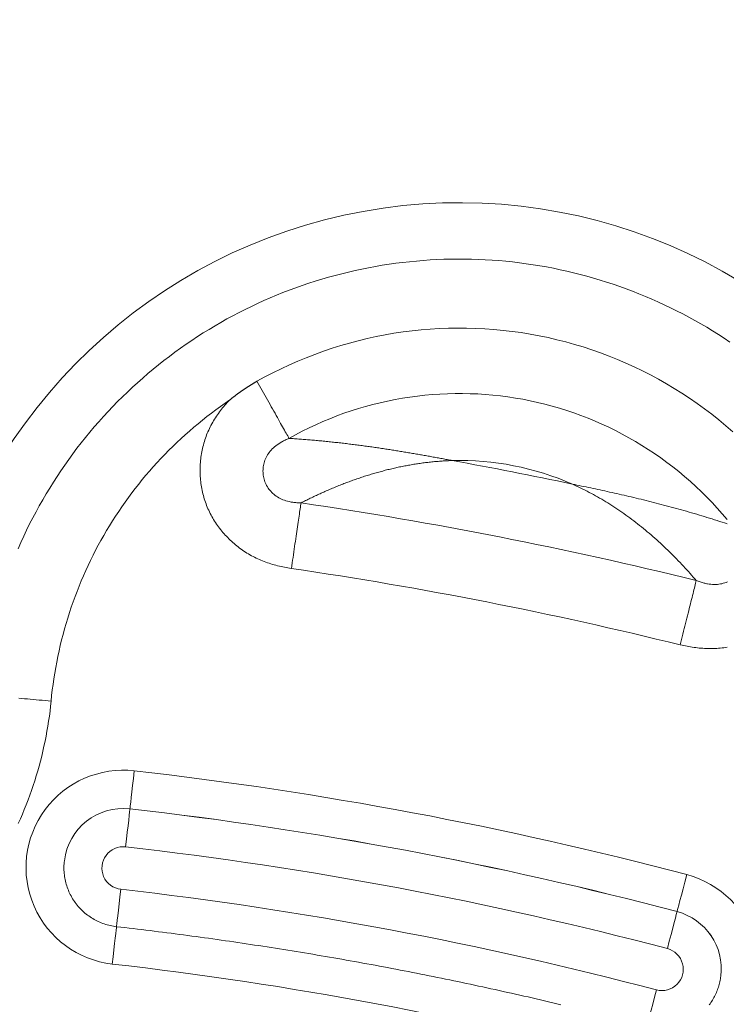
# Model space of a CAD drawing. Extents: x 0 to 21000, y 0 to 14850.
# Drawn here: x 8851 to 8880, y 1954 to 1993 of the extents above; entities that cross this region are included whole.
import ezdxf

# ---------------------------------------------------------------- set-up
doc = ezdxf.new("R2010")
doc.units = 0
doc.header["$LTSCALE"] = 10
doc.header["$MEASUREMENT"] = 0
doc.layers.get('0').update_dxf_attribs({"linetype": 'CONTINUOUS'})
doc.layers.get('DEFPOINTS').update_dxf_attribs({"color": 252, "linetype": 'CONTINUOUS'})
doc.layers.add('D-STR', color=1, linetype='CONTINUOUS', lineweight=15)
doc.layers.add('D-STR-DIM', color=7, linetype='CONTINUOUS')
doc.styles.add('STYLE_0', font='romans.shx', dxfattribs={"width": 0.6, "bigfont": 'bigfont.shx'})
doc.dimstyles.new('S-50-(xxx)', dxfattribs={"dimscale": 50, "dimtxt": 2.5, "dimasz": 0.5, "dimexe": 0, "dimexo": 1, "dimgap": 0, "dimtad": 1, "dimdec": 1, "dimrnd": 10, "dimdsep": 46, "dimtxsty": 'STYLE_0', "dimblk": 'DOT', "dimcen": 0, "dimclrd": 256, "dimclre": 256, "dimclrt": 256, "dimadec": 0, "dimazin": 0, "dimtfac": 0.05, "dimtdec": 1, "dimtix": 1, "dimtmove": 1, "dimatfit": 3, "dimldrblk": 'NONE', "dimfxl": 1, "dimtolj": 1, "dimlwd": -1, "dimlwe": -1, "dimarcsym": 0})

# ---------------------------------------------------------------- blocks, each defined once
blk = doc.blocks.new('_DOT')
at = {"color": 0, "linetype": 'ByBlock'}
blk.add_line((-0.5, 0), (-1, 0), dxfattribs=at)
at = {"color": 0, "linetype": 'ByBlock', "const_width": 0.5}
blk.add_lwpolyline([(-0.25, 0, 1), (0.25, 0, 1)], format="xyb", close=True, dxfattribs=at)
blk = doc.blocks.new('*D24')
at = {"layer": 'D-STR-DIM', "transparency": 16777216}
for p, q in [((9014.398, 2522.604), (6785.083, 2522.604)), ((6785.083, 1155.467), (6785.083, 2497.604))]:
    blk.add_line(p, q, dxfattribs=at)
at = {"layer": 'DEFPOINTS', "color": 0, "transparency": 16777216}
for p in [(6785.083, 2522.604), (9064.398, 2522.604), (7457.786, 1130.467)]:
    blk.add_point(p, dxfattribs=at)
at = {"layer": 'D-STR-DIM', "transparency": 16777216, "xscale": 25, "yscale": 25, "zscale": 25}
for p, rotation in [((6785.083, 2522.604), 90), ((6785.083, 1130.467), 270)]:
    blk.add_blockref('_DOT', p, dxfattribs=dict(at, rotation=rotation))
at = {"layer": 'D-STR-DIM', "transparency": 16777216, "insert": (6689.845, 1826.535), "char_height": 125, "attachment_point": 5, "rotation": 90, "style": 'STYLE_0'}
blk.add_mtext('\\A1;(1390)', dxfattribs=at)
blk = doc.blocks.new('_None')

msp = doc.modelspace()

# ---------------------------------------------------------------- linework, layer by layer
at = {"layer": 'D-STR', "lineweight": 0, "extrusion": (0, 1, -2.22045e-16)}
for p, q in [((8855.872, 1961.48), (8855.872, 1961.481)), ((8853.239, 1959.398), (8853.239, 1959.399)), ((8877.83, 1957.353), (8877.83, 1957.354)), ((8879.586, 1954.766), (8879.586, 1954.767))]:
    msp.add_line(p, q, dxfattribs=at)
at = {"layer": 'D-STR', "lineweight": 0}
for points in [[(8879.95, 1980.228), (8879.72, 1980.381), (8879.488, 1980.531), (8879.254, 1980.678), (8879.019, 1980.821), (8878.781, 1980.961), (8878.541, 1981.097), (8878.299, 1981.23), (8878.055, 1981.359), (8877.809, 1981.485), (8877.562, 1981.607), (8877.313, 1981.726), (8877.062, 1981.842), (8876.81, 1981.953), (8876.556, 1982.061), (8876.3, 1982.166), (8876.043, 1982.267), (8875.785, 1982.364), (8875.525, 1982.458), (8875.264, 1982.548), (8875.002, 1982.634), (8874.738, 1982.717), (8874.474, 1982.796), (8874.208, 1982.871), (8873.941, 1982.942), (8873.674, 1983.01), (8873.405, 1983.073), (8873.135, 1983.133), (8872.865, 1983.189), (8872.594, 1983.241), (8872.322, 1983.29), (8872.049, 1983.334), (8871.776, 1983.374), (8871.502, 1983.411), (8871.228, 1983.443), (8870.953, 1983.472), (8870.678, 1983.497), (8870.403, 1983.517), (8870.127, 1983.534), (8869.851, 1983.546), (8869.575, 1983.555), (8869.298, 1983.559), (8869.022, 1983.56), (8868.745, 1983.557), (8868.469, 1983.55), (8868.193, 1983.538), (8867.917, 1983.523), (8867.641, 1983.504), (8867.365, 1983.481), (8867.09, 1983.454), (8866.816, 1983.423), (8866.541, 1983.389), (8866.268, 1983.35), (8865.995, 1983.308), (8865.722, 1983.261), (8865.45, 1983.211), (8865.179, 1983.157), (8864.909, 1983.099), (8864.64, 1983.037), (8864.372, 1982.972), (8864.104, 1982.902), (8863.838, 1982.829), (8863.573, 1982.752), (8863.309, 1982.671), (8863.046, 1982.587), (8862.785, 1982.499), (8862.524, 1982.407), (8862.266, 1982.311), (8862.008, 1982.212), (8861.752, 1982.109), (8861.498, 1982.002), (8861.245, 1981.891), (8860.994, 1981.777), (8860.744, 1981.66), (8860.496, 1981.538), (8860.251, 1981.414), (8860.006, 1981.285), (8859.764, 1981.153), (8859.524, 1981.018), (8859.285, 1980.879), (8859.049, 1980.737), (8858.815, 1980.591), (8858.582, 1980.443), (8858.352, 1980.29), (8858.124, 1980.135), (8857.899, 1979.976), (8857.675, 1979.815), (8857.454, 1979.65), (8857.235, 1979.481), (8857.019, 1979.31), (8856.805, 1979.136), (8856.593, 1978.959), (8856.384, 1978.778), (8856.177, 1978.595), (8855.974, 1978.409), (8855.772, 1978.22), (8855.574, 1978.028), (8855.378, 1977.833), (8855.185, 1977.636), (8854.995, 1977.436), (8854.807, 1977.233), (8854.623, 1977.027), (8854.441, 1976.819), (8854.263, 1976.608), (8854.087, 1976.394), (8853.915, 1976.178), (8853.746, 1975.96), (8853.579, 1975.739), (8853.416, 1975.515), (8853.257, 1975.289), (8853.1, 1975.061), (8852.947, 1974.831), (8852.797, 1974.598), (8852.651, 1974.364), (8852.508, 1974.128), (8852.369, 1973.89), (8852.233, 1973.65), (8852.101, 1973.409), (8851.972, 1973.165), (8851.846, 1972.92), (8851.724, 1972.674), (8851.606, 1972.425), (8851.491, 1972.175), (8851.38, 1971.923)], [(8880.069, 1976.625), (8879.792, 1976.864), (8879.51, 1977.097), (8879.223, 1977.324), (8878.931, 1977.545), (8878.634, 1977.759), (8878.332, 1977.967), (8878.026, 1978.168), (8877.716, 1978.362), (8877.402, 1978.55), (8877.084, 1978.73), (8876.762, 1978.904), (8876.436, 1979.07), (8876.107, 1979.229), (8875.774, 1979.381), (8875.438, 1979.526), (8875.099, 1979.663), (8874.757, 1979.792), (8874.412, 1979.914), (8874.064, 1980.028), (8873.714, 1980.134), (8873.362, 1980.232), (8873.007, 1980.322), (8872.651, 1980.404), (8872.292, 1980.479), (8871.932, 1980.545), (8871.571, 1980.604), (8871.208, 1980.654), (8870.845, 1980.696), (8870.48, 1980.731), (8870.115, 1980.757), (8869.749, 1980.776), (8869.383, 1980.786), (8869.017, 1980.788), (8868.651, 1980.783), (8868.286, 1980.769), (8867.92, 1980.747), (8867.556, 1980.717), (8867.192, 1980.679), (8866.83, 1980.633), (8866.468, 1980.578), (8866.108, 1980.516), (8865.749, 1980.446), (8865.392, 1980.367), (8865.036, 1980.281), (8864.682, 1980.187), (8864.33, 1980.085), (8863.981, 1979.975), (8863.633, 1979.857), (8863.288, 1979.732), (8862.946, 1979.599), (8862.607, 1979.459), (8862.271, 1979.311), (8861.939, 1979.156), (8861.611, 1978.994), (8861.287, 1978.825), (8860.968, 1978.649), (8861.021, 1978.557), (8861.073, 1978.464), (8861.126, 1978.371), (8861.179, 1978.277), (8861.232, 1978.183), (8861.285, 1978.089), (8861.337, 1977.996), (8861.39, 1977.903), (8861.442, 1977.81), (8861.493, 1977.719), (8861.544, 1977.628), (8861.595, 1977.538), (8861.644, 1977.45), (8861.693, 1977.364), (8861.74, 1977.279), (8861.787, 1977.197), (8861.832, 1977.116), (8861.876, 1977.038), (8861.918, 1976.962), (8861.959, 1976.889), (8861.998, 1976.819), (8862.036, 1976.751), (8862.073, 1976.686), (8862.107, 1976.624), (8862.14, 1976.565), (8862.171, 1976.508), (8862.201, 1976.455), (8862.229, 1976.406), (8862.254, 1976.359)], [(8860.968, 1978.649), (8860.954, 1978.642), (8860.941, 1978.634), (8860.927, 1978.626), (8860.913, 1978.618), (8860.899, 1978.61), (8860.885, 1978.602), (8860.871, 1978.594), (8860.858, 1978.586), (8860.844, 1978.577), (8860.83, 1978.569), (8860.816, 1978.561), (8860.803, 1978.553), (8860.789, 1978.545), (8860.775, 1978.536), (8860.762, 1978.528), (8860.748, 1978.52), (8860.734, 1978.512), (8860.721, 1978.503), (8860.707, 1978.495), (8860.693, 1978.486), (8860.68, 1978.478), (8860.666, 1978.469), (8860.653, 1978.461), (8860.639, 1978.452), (8860.626, 1978.444), (8860.612, 1978.435), (8860.599, 1978.427), (8860.585, 1978.418), (8860.572, 1978.409), (8860.558, 1978.401), (8860.545, 1978.392), (8860.532, 1978.383), (8860.518, 1978.374), (8860.505, 1978.365), (8860.492, 1978.357), (8860.478, 1978.348), (8860.465, 1978.339), (8860.452, 1978.33), (8860.438, 1978.321), (8860.425, 1978.312), (8860.412, 1978.303), (8860.399, 1978.294), (8860.386, 1978.285), (8860.372, 1978.275), (8860.359, 1978.266), (8860.346, 1978.257), (8860.333, 1978.248), (8860.32, 1978.239), (8860.307, 1978.23), (8860.294, 1978.22), (8860.281, 1978.211), (8860.268, 1978.202), (8860.255, 1978.192), (8860.242, 1978.183), (8860.229, 1978.174), (8860.216, 1978.164), (8860.203, 1978.155), (8860.19, 1978.145), (8860.178, 1978.136), (8860.165, 1978.126), (8860.152, 1978.117), (8860.139, 1978.107), (8860.127, 1978.097), (8860.114, 1978.088), (8860.101, 1978.078), (8860.089, 1978.069), (8860.076, 1978.059), (8860.063, 1978.049), (8860.051, 1978.039), (8860.038, 1978.03), (8860.026, 1978.02), (8860.013, 1978.01), (8860.001, 1978), (8859.988, 1977.99), (8859.976, 1977.98), (8859.963, 1977.97), (8859.951, 1977.96), (8859.938, 1977.95), (8859.926, 1977.94), (8859.914, 1977.93), (8859.901, 1977.92), (8859.889, 1977.911), (8859.876, 1977.901)], [(8851.414, 1965.925), (8851.526, 1965.914), (8851.639, 1965.904), (8851.754, 1965.894), (8851.87, 1965.883), (8851.987, 1965.872), (8852.105, 1965.861), (8852.224, 1965.85), (8852.344, 1965.839), (8852.465, 1965.828), (8852.585, 1965.816), (8852.706, 1965.805), (8852.729, 1966.03), (8852.755, 1966.254), (8852.784, 1966.479), (8852.817, 1966.704), (8852.852, 1966.928), (8852.891, 1967.152), (8852.932, 1967.375), (8852.977, 1967.598), (8853.025, 1967.821), (8853.076, 1968.043), (8853.13, 1968.265), (8853.187, 1968.485), (8853.247, 1968.705), (8853.31, 1968.924), (8853.376, 1969.142), (8853.444, 1969.359), (8853.516, 1969.575), (8853.591, 1969.79), (8853.668, 1970.003), (8853.749, 1970.215), (8853.832, 1970.426), (8853.918, 1970.635), (8854.007, 1970.843), (8854.099, 1971.05), (8854.194, 1971.256), (8854.291, 1971.46), (8854.392, 1971.662), (8854.495, 1971.864), (8854.601, 1972.064), (8854.709, 1972.262), (8854.821, 1972.459), (8854.935, 1972.655), (8855.052, 1972.849), (8855.171, 1973.042), (8855.294, 1973.234), (8855.419, 1973.424), (8855.546, 1973.612), (8855.677, 1973.798), (8855.81, 1973.983), (8855.945, 1974.165), (8856.083, 1974.346), (8856.223, 1974.524), (8856.366, 1974.701), (8856.512, 1974.875), (8856.659, 1975.048), (8856.809, 1975.218), (8856.962, 1975.387), (8857.116, 1975.553), (8857.273, 1975.717), (8857.432, 1975.879), (8857.594, 1976.038), (8857.757, 1976.196), (8857.923, 1976.351), (8858.091, 1976.504), (8858.26, 1976.654), (8858.432, 1976.803), (8858.606, 1976.948), (8858.782, 1977.092), (8858.959, 1977.233), (8859.139, 1977.371), (8859.32, 1977.507), (8859.504, 1977.641), (8859.689, 1977.772), (8859.876, 1977.901)], [(8859.877, 1977.9), (8859.827, 1977.849), (8859.779, 1977.798), (8859.731, 1977.746), (8859.684, 1977.694), (8859.638, 1977.64), (8859.592, 1977.586), (8859.548, 1977.531), (8859.505, 1977.475), (8859.462, 1977.419), (8859.42, 1977.362), (8859.38, 1977.304), (8859.34, 1977.246), (8859.302, 1977.186), (8859.264, 1977.127), (8859.228, 1977.066), (8859.192, 1977.005), (8859.158, 1976.943), (8859.124, 1976.881), (8859.092, 1976.818), (8859.061, 1976.755), (8859.032, 1976.691), (8859.003, 1976.626), (8858.976, 1976.561), (8858.949, 1976.496), (8858.924, 1976.429), (8858.901, 1976.363), (8858.878, 1976.296), (8858.857, 1976.228), (8858.837, 1976.161), (8858.818, 1976.092), (8858.801, 1976.024), (8858.784, 1975.955), (8858.769, 1975.886), (8858.756, 1975.817), (8858.743, 1975.747), (8858.732, 1975.677), (8858.722, 1975.607), (8858.713, 1975.537), (8858.705, 1975.466), (8858.699, 1975.396), (8858.694, 1975.325), (8858.69, 1975.254), (8858.687, 1975.184), (8858.686, 1975.113), (8858.686, 1975.042), (8858.687, 1974.971), (8858.69, 1974.9), (8858.693, 1974.83), (8858.698, 1974.759), (8858.704, 1974.689), (8858.712, 1974.619), (8858.72, 1974.548), (8858.73, 1974.478), (8858.742, 1974.409), (8858.754, 1974.339), (8858.768, 1974.27), (8858.783, 1974.201), (8858.799, 1974.133), (8858.817, 1974.064), (8858.836, 1973.996), (8858.856, 1973.929), (8858.877, 1973.862), (8858.9, 1973.795), (8858.924, 1973.729), (8858.949, 1973.663), (8858.976, 1973.598), (8859.003, 1973.533), (8859.032, 1973.469), (8859.063, 1973.406), (8859.094, 1973.343), (8859.127, 1973.28), (8859.16, 1973.218), (8859.195, 1973.157), (8859.231, 1973.097), (8859.268, 1973.037), (8859.307, 1972.977), (8859.346, 1972.919), (8859.386, 1972.861), (8859.428, 1972.804), (8859.47, 1972.747), (8859.514, 1972.692), (8859.558, 1972.637), (8859.604, 1972.583), (8859.65, 1972.529), (8859.697, 1972.476), (8859.746, 1972.425), (8859.795, 1972.374), (8859.845, 1972.324), (8859.896, 1972.274), (8859.947, 1972.226), (8860, 1972.178), (8860.053, 1972.132), (8860.107, 1972.086), (8860.162, 1972.041), (8860.218, 1971.997), (8860.274, 1971.955), (8860.331, 1971.913), (8860.389, 1971.872), (8860.447, 1971.832), (8860.507, 1971.793), (8860.566, 1971.755), (8860.627, 1971.719), (8860.688, 1971.683), (8860.749, 1971.648), (8860.811, 1971.615), (8860.874, 1971.582), (8860.937, 1971.551), (8861.001, 1971.521), (8861.065, 1971.492), (8861.13, 1971.464), (8861.195, 1971.437), (8861.261, 1971.411), (8861.327, 1971.387), (8861.393, 1971.363), (8861.46, 1971.341), (8861.527, 1971.319), (8861.595, 1971.299), (8861.662, 1971.279), (8861.73, 1971.26), (8861.798, 1971.243), (8861.867, 1971.226), (8861.936, 1971.21), (8862.004, 1971.195), (8862.073, 1971.181), (8862.143, 1971.168), (8862.212, 1971.156), (8862.281, 1971.144), (8862.351, 1971.134), (8862.367, 1971.245), (8862.383, 1971.356), (8862.4, 1971.467), (8862.416, 1971.578), (8862.432, 1971.687), (8862.448, 1971.796), (8862.464, 1971.904), (8862.48, 1972.011), (8862.495, 1972.117), (8862.51, 1972.221), (8862.526, 1972.324), (8862.54, 1972.425), (8862.555, 1972.524), (8862.569, 1972.621), (8862.583, 1972.716), (8862.597, 1972.809), (8862.61, 1972.9), (8862.623, 1972.988), (8862.636, 1973.074), (8862.648, 1973.157), (8862.66, 1973.237), (8862.671, 1973.315), (8862.682, 1973.389), (8862.693, 1973.46), (8862.703, 1973.529), (8862.712, 1973.594), (8862.721, 1973.655), (8862.73, 1973.713), (8862.738, 1973.768)], [(8862.254, 1976.359), (8862.519, 1976.505), (8862.787, 1976.645), (8863.059, 1976.78), (8863.333, 1976.908), (8863.611, 1977.031), (8863.892, 1977.148), (8864.176, 1977.259), (8864.461, 1977.364), (8864.749, 1977.462), (8865.039, 1977.554), (8865.33, 1977.64), (8865.623, 1977.719), (8865.918, 1977.791), (8866.213, 1977.858), (8866.511, 1977.917), (8866.809, 1977.971), (8867.108, 1978.017), (8867.409, 1978.057), (8867.71, 1978.091), (8868.012, 1978.118), (8868.314, 1978.138), (8868.617, 1978.152), (8868.92, 1978.159), (8869.224, 1978.159), (8869.527, 1978.153), (8869.83, 1978.141), (8870.133, 1978.121), (8870.435, 1978.096), (8870.737, 1978.063), (8871.038, 1978.024), (8871.338, 1977.979), (8871.637, 1977.927), (8871.935, 1977.869), (8872.231, 1977.804), (8872.526, 1977.733), (8872.819, 1977.655), (8873.11, 1977.571), (8873.4, 1977.481), (8873.687, 1977.384), (8873.972, 1977.28), (8874.254, 1977.171), (8874.535, 1977.055), (8874.812, 1976.933), (8875.087, 1976.805), (8875.359, 1976.671), (8875.628, 1976.532), (8875.894, 1976.386), (8876.157, 1976.235), (8876.417, 1976.078), (8876.673, 1975.916), (8876.926, 1975.748), (8877.175, 1975.575), (8877.42, 1975.396), (8877.661, 1975.212), (8877.899, 1975.023), (8878.132, 1974.829), (8878.361, 1974.63), (8878.586, 1974.426), (8878.806, 1974.217), (8879.021, 1974.003), (8879.232, 1973.784), (8879.439, 1973.561), (8879.64, 1973.334), (8879.836, 1973.101)], [(8862.738, 1973.768), (8862.738, 1973.768), (8862.738, 1973.768), (8862.738, 1973.768), (8862.738, 1973.768), (8862.738, 1973.768), (8862.738, 1973.768), (8862.738, 1973.768), (8862.738, 1973.768), (8862.738, 1973.768), (8862.738, 1973.768), (8862.738, 1973.768), (8862.693, 1973.769), (8862.65, 1973.77), (8862.607, 1973.773), (8862.566, 1973.775), (8862.525, 1973.778), (8862.486, 1973.782), (8862.447, 1973.787), (8862.409, 1973.792), (8862.372, 1973.797), (8862.336, 1973.803), (8862.301, 1973.81), (8862.266, 1973.817), (8862.198, 1973.833), (8862.134, 1973.851), (8862.071, 1973.872), (8862.011, 1973.894), (8861.952, 1973.919), (8861.896, 1973.947), (8861.841, 1973.976), (8861.789, 1974.007), (8861.739, 1974.04), (8861.691, 1974.075), (8861.645, 1974.112), (8861.601, 1974.15), (8861.56, 1974.19), (8861.521, 1974.232), (8861.483, 1974.275), (8861.449, 1974.319), (8861.416, 1974.365), (8861.386, 1974.412), (8861.358, 1974.46), (8861.333, 1974.51), (8861.309, 1974.56), (8861.289, 1974.612), (8861.27, 1974.664), (8861.254, 1974.717), (8861.241, 1974.771), (8861.229, 1974.825), (8861.221, 1974.88), (8861.215, 1974.935), (8861.211, 1974.991), (8861.21, 1975.047), (8861.211, 1975.102), (8861.215, 1975.158), (8861.221, 1975.214), (8861.23, 1975.27), (8861.241, 1975.325), (8861.255, 1975.38), (8861.272, 1975.434), (8861.291, 1975.488), (8861.313, 1975.541), (8861.337, 1975.593), (8861.364, 1975.645), (8861.394, 1975.695), (8861.426, 1975.745), (8861.461, 1975.794), (8861.499, 1975.841), (8861.54, 1975.888), (8861.583, 1975.933), (8861.629, 1975.978), (8861.677, 1976.021), (8861.729, 1976.063), (8861.783, 1976.104), (8861.84, 1976.143), (8861.901, 1976.182), (8861.964, 1976.219), (8861.997, 1976.238), (8862.031, 1976.256), (8862.066, 1976.274), (8862.102, 1976.291), (8862.139, 1976.309), (8862.176, 1976.326), (8862.215, 1976.343), (8862.254, 1976.359), (8862.254, 1976.359), (8862.254, 1976.359), (8862.254, 1976.359), (8862.254, 1976.359), (8862.254, 1976.359), (8862.254, 1976.359), (8862.254, 1976.359), (8862.254, 1976.359), (8862.254, 1976.359), (8862.254, 1976.359), (8862.254, 1976.359)], [(8862.738, 1973.768), (8862.782, 1973.79), (8862.828, 1973.813), (8862.874, 1973.836), (8862.92, 1973.859), (8862.966, 1973.883), (8863.014, 1973.906), (8863.061, 1973.929), (8863.109, 1973.952), (8863.157, 1973.975), (8863.205, 1973.999), (8863.254, 1974.022), (8863.303, 1974.045), (8863.352, 1974.068), (8863.401, 1974.091), (8863.45, 1974.114), (8863.5, 1974.136), (8863.55, 1974.159), (8863.599, 1974.181), (8863.649, 1974.204), (8863.699, 1974.226), (8863.749, 1974.248), (8863.8, 1974.27), (8863.85, 1974.292), (8863.9, 1974.314), (8863.951, 1974.335), (8864.001, 1974.357), (8864.052, 1974.378), (8864.103, 1974.399), (8864.154, 1974.42), (8864.205, 1974.441), (8864.256, 1974.461), (8864.307, 1974.482), (8864.358, 1974.502), (8864.409, 1974.522), (8864.46, 1974.542), (8864.512, 1974.561), (8864.563, 1974.581), (8864.615, 1974.6), (8864.666, 1974.619), (8864.718, 1974.638), (8864.769, 1974.657), (8864.821, 1974.676), (8864.873, 1974.694), (8864.924, 1974.712), (8864.976, 1974.73), (8865.028, 1974.748), (8865.08, 1974.766), (8865.132, 1974.783), (8865.184, 1974.8), (8865.236, 1974.817), (8865.288, 1974.834), (8865.34, 1974.851), (8865.392, 1974.867), (8865.444, 1974.883), (8865.496, 1974.9), (8865.548, 1974.915), (8865.6, 1974.931), (8865.652, 1974.946), (8865.704, 1974.962), (8865.756, 1974.977), (8865.808, 1974.991), (8865.86, 1975.006), (8865.912, 1975.02), (8865.964, 1975.034), (8866.016, 1975.048), (8866.068, 1975.062), (8866.12, 1975.075), (8866.172, 1975.089), (8866.224, 1975.102), (8866.276, 1975.115), (8866.328, 1975.127), (8866.38, 1975.139), (8866.432, 1975.152), (8866.484, 1975.164), (8866.536, 1975.175), (8866.588, 1975.187), (8866.64, 1975.198), (8866.692, 1975.209), (8866.743, 1975.22), (8866.795, 1975.23), (8866.847, 1975.241), (8866.899, 1975.251), (8866.951, 1975.261), (8867.003, 1975.271), (8867.054, 1975.28), (8867.106, 1975.289), (8867.158, 1975.298), (8867.21, 1975.307), (8867.261, 1975.316), (8867.313, 1975.324), (8867.365, 1975.332), (8867.417, 1975.34), (8867.468, 1975.348), (8867.52, 1975.355), (8867.572, 1975.363), (8867.623, 1975.37), (8867.675, 1975.376), (8867.727, 1975.383), (8867.778, 1975.389), (8867.83, 1975.396), (8867.881, 1975.401), (8867.933, 1975.407), (8867.985, 1975.413), (8868.036, 1975.418), (8868.088, 1975.423), (8868.139, 1975.428), (8868.191, 1975.432), (8868.242, 1975.436), (8868.294, 1975.441), (8868.345, 1975.444), (8868.396, 1975.448), (8868.448, 1975.451), (8868.499, 1975.455), (8868.55, 1975.458), (8868.602, 1975.46), (8868.653, 1975.463), (8868.704, 1975.465), (8868.755, 1975.467), (8868.806, 1975.469), (8868.756, 1975.478), (8868.706, 1975.488), (8868.655, 1975.497), (8868.605, 1975.507), (8868.554, 1975.516), (8868.503, 1975.526), (8868.453, 1975.535), (8868.402, 1975.544), (8868.351, 1975.554), (8868.3, 1975.563), (8868.249, 1975.573), (8868.198, 1975.582), (8868.147, 1975.591), (8868.095, 1975.601), (8868.044, 1975.61), (8867.993, 1975.619), (8867.941, 1975.629), (8867.89, 1975.638), (8867.838, 1975.647), (8867.786, 1975.656), (8867.734, 1975.666), (8867.682, 1975.675), (8867.63, 1975.684), (8867.578, 1975.693), (8867.526, 1975.702), (8867.474, 1975.711), (8867.422, 1975.72), (8867.369, 1975.73), (8867.317, 1975.739), (8867.264, 1975.748), (8867.211, 1975.757), (8867.159, 1975.766), (8867.106, 1975.775), (8867.053, 1975.784), (8867, 1975.792), (8866.947, 1975.801), (8866.893, 1975.81), (8866.84, 1975.819), (8866.787, 1975.828), (8866.733, 1975.837), (8866.68, 1975.845), (8866.626, 1975.854), (8866.572, 1975.863), (8866.518, 1975.871), (8866.464, 1975.88), (8866.41, 1975.888), (8866.355, 1975.897), (8866.301, 1975.905), (8866.246, 1975.914), (8866.192, 1975.922), (8866.137, 1975.931), (8866.082, 1975.939), (8866.027, 1975.947), (8865.972, 1975.956), (8865.917, 1975.964), (8865.862, 1975.972), (8865.806, 1975.98), (8865.751, 1975.988), (8865.695, 1975.996), (8865.639, 1976.004), (8865.583, 1976.012), (8865.527, 1976.02), (8865.471, 1976.028), (8865.415, 1976.036), (8865.358, 1976.044), (8865.302, 1976.052), (8865.246, 1976.059), (8865.189, 1976.067), (8865.132, 1976.074), (8865.075, 1976.082), (8865.019, 1976.089), (8864.962, 1976.097), (8864.905, 1976.104), (8864.847, 1976.111), (8864.79, 1976.118), (8864.733, 1976.125), (8864.676, 1976.132), (8864.618, 1976.139), (8864.561, 1976.146), (8864.503, 1976.153), (8864.445, 1976.16), (8864.388, 1976.166), (8864.33, 1976.173), (8864.272, 1976.18), (8864.214, 1976.186), (8864.156, 1976.192), (8864.098, 1976.199), (8864.04, 1976.205), (8863.982, 1976.211), (8863.924, 1976.217), (8863.865, 1976.224), (8863.807, 1976.23), (8863.749, 1976.235), (8863.691, 1976.241), (8863.632, 1976.247), (8863.574, 1976.253), (8863.516, 1976.258), (8863.457, 1976.264), (8863.399, 1976.269), (8863.341, 1976.275), (8863.282, 1976.28), (8863.224, 1976.285), (8863.166, 1976.29), (8863.107, 1976.295), (8863.049, 1976.3), (8862.991, 1976.305), (8862.933, 1976.31), (8862.875, 1976.314), (8862.817, 1976.319), (8862.759, 1976.323), (8862.702, 1976.328), (8862.645, 1976.332), (8862.588, 1976.336), (8862.531, 1976.34), (8862.475, 1976.344), (8862.419, 1976.348), (8862.364, 1976.352), (8862.309, 1976.355), (8862.254, 1976.359)], [(8879.836, 1972.928), (8879.738, 1972.961), (8879.638, 1972.993), (8879.538, 1973.025), (8879.437, 1973.058), (8879.336, 1973.09), (8879.234, 1973.122), (8879.132, 1973.154), (8879.029, 1973.186), (8878.927, 1973.217), (8878.824, 1973.248), (8878.722, 1973.279), (8878.619, 1973.31), (8878.516, 1973.34), (8878.414, 1973.37), (8878.311, 1973.4), (8878.208, 1973.43), (8878.106, 1973.459), (8878.003, 1973.488), (8877.901, 1973.517), (8877.799, 1973.545), (8877.697, 1973.573), (8877.595, 1973.601), (8877.493, 1973.628), (8877.391, 1973.655), (8877.289, 1973.682), (8877.188, 1973.709), (8877.087, 1973.735), (8876.986, 1973.761), (8876.885, 1973.787), (8876.785, 1973.812), (8876.685, 1973.837), (8876.585, 1973.862), (8876.485, 1973.886), (8876.386, 1973.911), (8876.287, 1973.935), (8876.188, 1973.958), (8876.09, 1973.982), (8875.992, 1974.005), (8875.894, 1974.028), (8875.797, 1974.051), (8875.7, 1974.073), (8875.603, 1974.095), (8875.507, 1974.117), (8875.41, 1974.139), (8875.314, 1974.161), (8875.219, 1974.182), (8875.123, 1974.203), (8875.028, 1974.224), (8874.933, 1974.245), (8874.838, 1974.266), (8874.744, 1974.286), (8874.65, 1974.307), (8874.556, 1974.327), (8874.462, 1974.347), (8874.368, 1974.367), (8874.275, 1974.386), (8874.182, 1974.406), (8874.089, 1974.426), (8873.996, 1974.445), (8873.904, 1974.464), (8873.811, 1974.483), (8873.719, 1974.502), (8873.628, 1974.521), (8873.713, 1974.482), (8873.798, 1974.443), (8873.883, 1974.403), (8873.968, 1974.362), (8874.052, 1974.32), (8874.137, 1974.278), (8874.221, 1974.235), (8874.305, 1974.191), (8874.388, 1974.146), (8874.472, 1974.101), (8874.555, 1974.055), (8874.638, 1974.008), (8874.721, 1973.961), (8874.803, 1973.912), (8874.886, 1973.863), (8874.968, 1973.814), (8875.049, 1973.764), (8875.131, 1973.713), (8875.212, 1973.661), (8875.293, 1973.608), (8875.374, 1973.555), (8875.454, 1973.501), (8875.535, 1973.447), (8875.615, 1973.392), (8875.695, 1973.336), (8875.774, 1973.279), (8875.854, 1973.221), (8875.933, 1973.163), (8876.012, 1973.105), (8876.09, 1973.045), (8876.169, 1972.985), (8876.247, 1972.924), (8876.325, 1972.862), (8876.402, 1972.8), (8876.48, 1972.737), (8876.557, 1972.674), (8876.633, 1972.61), (8876.71, 1972.545), (8876.786, 1972.48), (8876.861, 1972.414), (8876.937, 1972.348), (8877.012, 1972.281), (8877.086, 1972.214), (8877.16, 1972.146), (8877.234, 1972.078), (8877.307, 1972.009), (8877.38, 1971.939), (8877.453, 1971.87), (8877.525, 1971.799), (8877.596, 1971.729), (8877.667, 1971.658), (8877.738, 1971.587), (8877.808, 1971.515), (8877.878, 1971.443), (8877.947, 1971.37), (8878.016, 1971.298), (8878.084, 1971.225), (8878.151, 1971.152), (8878.218, 1971.079), (8878.284, 1971.006), (8878.349, 1970.934), (8878.414, 1970.861), (8878.476, 1970.79), (8878.538, 1970.719), (8878.598, 1970.649)], [(8877.958, 1968.068), (8877.985, 1968.177), (8878.012, 1968.286), (8878.039, 1968.394), (8878.066, 1968.502), (8878.092, 1968.61), (8878.119, 1968.717), (8878.145, 1968.822), (8878.171, 1968.927), (8878.196, 1969.031), (8878.222, 1969.133), (8878.247, 1969.234), (8878.271, 1969.333), (8878.295, 1969.43), (8878.319, 1969.526), (8878.342, 1969.619), (8878.365, 1969.71), (8878.387, 1969.799), (8878.409, 1969.886), (8878.429, 1969.97), (8878.45, 1970.051), (8878.469, 1970.13), (8878.488, 1970.206), (8878.506, 1970.279), (8878.524, 1970.349), (8878.54, 1970.415), (8878.556, 1970.479), (8878.571, 1970.539), (8878.585, 1970.596), (8878.598, 1970.649)], [(8879.847, 1970.593), (8879.794, 1970.572), (8879.739, 1970.553), (8879.683, 1970.537), (8879.625, 1970.523), (8879.567, 1970.511), (8879.507, 1970.502), (8879.446, 1970.496), (8879.384, 1970.493), (8879.32, 1970.492), (8879.256, 1970.494), (8879.19, 1970.499), (8879.123, 1970.506), (8879.055, 1970.517), (8879.02, 1970.523), (8878.984, 1970.531), (8878.948, 1970.539), (8878.912, 1970.547), (8878.875, 1970.557), (8878.837, 1970.568), (8878.799, 1970.579), (8878.76, 1970.591), (8878.721, 1970.605), (8878.681, 1970.619), (8878.64, 1970.633), (8878.598, 1970.649)], [(8877.959, 1968.07), (8878.027, 1968.054), (8878.095, 1968.038), (8878.164, 1968.023), (8878.233, 1968.009), (8878.302, 1967.997), (8878.371, 1967.985), (8878.441, 1967.974), (8878.51, 1967.963), (8878.58, 1967.954), (8878.65, 1967.946), (8878.72, 1967.939), (8878.79, 1967.933), (8878.86, 1967.928), (8878.93, 1967.924), (8879.001, 1967.921), (8879.071, 1967.919), (8879.141, 1967.918), (8879.212, 1967.918), (8879.282, 1967.919), (8879.353, 1967.922), (8879.423, 1967.925), (8879.493, 1967.93), (8879.564, 1967.936), (8879.634, 1967.943), (8879.704, 1967.951), (8879.774, 1967.961), (8879.844, 1967.971)], [(8851.39, 1960.894), (8851.473, 1961.08), (8851.554, 1961.268), (8851.632, 1961.456), (8851.708, 1961.646), (8851.782, 1961.837), (8851.853, 1962.029), (8851.921, 1962.222), (8851.987, 1962.416), (8852.05, 1962.61), (8852.111, 1962.806), (8852.17, 1963.002), (8852.225, 1963.199), (8852.279, 1963.397), (8852.329, 1963.595), (8852.377, 1963.794), (8852.422, 1963.994), (8852.465, 1964.194), (8852.505, 1964.394), (8852.542, 1964.595), (8852.576, 1964.796), (8852.608, 1964.998), (8852.637, 1965.199), (8852.663, 1965.401), (8852.686, 1965.603), (8852.706, 1965.805)], [(8853.239, 1959.398), (8853.232, 1959.335), (8853.227, 1959.272), (8853.224, 1959.208), (8853.222, 1959.144), (8853.222, 1959.081), (8853.224, 1959.017), (8853.227, 1958.954), (8853.232, 1958.89), (8853.239, 1958.827), (8853.248, 1958.764), (8853.258, 1958.701), (8853.27, 1958.638), (8853.283, 1958.576), (8853.299, 1958.514), (8853.315, 1958.453), (8853.334, 1958.392), (8853.354, 1958.332), (8853.376, 1958.272), (8853.399, 1958.213), (8853.424, 1958.154), (8853.45, 1958.096), (8853.478, 1958.039), (8853.508, 1957.983), (8853.539, 1957.927), (8853.571, 1957.872), (8853.605, 1957.818), (8853.641, 1957.766), (8853.677, 1957.714), (8853.716, 1957.663), (8853.755, 1957.613), (8853.796, 1957.564), (8853.838, 1957.516), (8853.881, 1957.469), (8853.926, 1957.424), (8853.972, 1957.38), (8854.019, 1957.337), (8854.067, 1957.295), (8854.116, 1957.255), (8854.166, 1957.216), (8854.217, 1957.178), (8854.27, 1957.142), (8854.323, 1957.107), (8854.377, 1957.073), (8854.432, 1957.041), (8854.488, 1957.01), (8854.544, 1956.981), (8854.602, 1956.954), (8854.66, 1956.928), (8854.719, 1956.903), (8854.778, 1956.881), (8854.838, 1956.859), (8854.899, 1956.84), (8854.96, 1956.822), (8855.021, 1956.805), (8855.083, 1956.791), (8855.145, 1956.777), (8855.208, 1956.766), (8855.271, 1956.756), (8855.334, 1956.748), (8855.502, 1956.729), (8855.67, 1956.71), (8855.839, 1956.69), (8856.007, 1956.67), (8856.175, 1956.65), (8856.343, 1956.63), (8856.511, 1956.61), (8856.679, 1956.589), (8856.847, 1956.568), (8857.015, 1956.548), (8857.183, 1956.526), (8857.351, 1956.505), (8857.519, 1956.484), (8857.687, 1956.462), (8857.855, 1956.44), (8858.023, 1956.418), (8858.19, 1956.396), (8858.358, 1956.373), (8858.526, 1956.351), (8858.694, 1956.328), (8858.861, 1956.305), (8859.029, 1956.281), (8859.197, 1956.258), (8859.365, 1956.234), (8859.532, 1956.211), (8859.7, 1956.187), (8859.867, 1956.162), (8860.035, 1956.138), (8860.202, 1956.114), (8860.37, 1956.089), (8860.537, 1956.064), (8860.705, 1956.039), (8860.872, 1956.013), (8861.039, 1955.988), (8861.207, 1955.962), (8861.374, 1955.936), (8861.541, 1955.91), (8861.709, 1955.884), (8861.876, 1955.858), (8862.043, 1955.831), (8862.21, 1955.804), (8862.377, 1955.777), (8862.544, 1955.75), (8862.712, 1955.722), (8862.879, 1955.695), (8863.046, 1955.667), (8863.213, 1955.639), (8863.379, 1955.611), (8863.546, 1955.583), (8863.713, 1955.554), (8863.88, 1955.525), (8864.047, 1955.496), (8864.214, 1955.467), (8864.38, 1955.438), (8864.547, 1955.409), (8864.714, 1955.379), (8864.88, 1955.349), (8865.047, 1955.319), (8865.214, 1955.289), (8865.38, 1955.258), (8865.547, 1955.228), (8865.713, 1955.197), (8865.88, 1955.166), (8866.046, 1955.135), (8866.212, 1955.103), (8866.379, 1955.072), (8866.545, 1955.04), (8866.711, 1955.008), (8866.878, 1954.976), (8867.044, 1954.944), (8867.21, 1954.911), (8867.376, 1954.878), (8867.542, 1954.846), (8867.708, 1954.812), (8867.874, 1954.779), (8868.04, 1954.746), (8868.206, 1954.712), (8868.372, 1954.678), (8868.538, 1954.644), (8868.704, 1954.61), (8868.869, 1954.576), (8869.035, 1954.541), (8869.201, 1954.506), (8869.366, 1954.471), (8869.532, 1954.436), (8869.698, 1954.401), (8869.863, 1954.365), (8870.029, 1954.33), (8870.194, 1954.294), (8870.359, 1954.258), (8870.525, 1954.222), (8870.69, 1954.185), (8870.855, 1954.148), (8871.021, 1954.112), (8871.186, 1954.075), (8871.351, 1954.037), (8871.516, 1954), (8871.681, 1953.962), (8871.846, 1953.925), (8872.011, 1953.887), (8872.176, 1953.849), (8872.341, 1953.81), (8872.506, 1953.772), (8872.671, 1953.733), (8872.836, 1953.694), (8873, 1953.655), (8873.165, 1953.616)], [(8879.118, 1953.611), (8879.152, 1953.657), (8879.185, 1953.704), (8879.217, 1953.751), (8879.248, 1953.8), (8879.277, 1953.849), (8879.305, 1953.899), (8879.333, 1953.949), (8879.358, 1954), (8879.383, 1954.052), (8879.407, 1954.104), (8879.429, 1954.157), (8879.45, 1954.211), (8879.469, 1954.265), (8879.487, 1954.319), (8879.504, 1954.374), (8879.52, 1954.429), (8879.534, 1954.484), (8879.547, 1954.54), (8879.559, 1954.596), (8879.569, 1954.653), (8879.578, 1954.709), (8879.586, 1954.766)]]:
    msp.add_lwpolyline(points, dxfattribs=at)
for centre, major_axis, ratio, start_param, end_param in [((8869.101, 1964.234), (21.436, -2.576), 0.999966, -0.490777, 2.995101), ((8838.476, 1808.471), (-168.523, 20.255), 0.999966, -1.65979, -1.630842), ((8854.549, 1890.236), (-116.124, 22.827), 0.707559, -1.639188, -1.502498), ((9079.921, 1819.328), (-232.049, 27.89), 0.999966, -0.573262, 0.076477), ((8855.605, 1959.128), (-3.877, 0.466), 0.999966, -1.564387, 1.577206), ((8838.479, 1808.497), (-154.4, 18.557), 0.999966, -1.709607, -1.564387), ((8855.603, 1959.114), (-2.364, 0.284), 0.999966, -1.564387, 0), ((8838.477, 1808.484), (-152.887, 18.376), 0.999966, -1.709607, -1.564387), ((8877.223, 1955.064), (3.877, -0.466), 0.999966, -1.709607, 1.431986), ((8878.219, 1958.827), (-0.389, -1.473), 0.001146, -1.578997, -0.008201), ((8838.476, 1808.471), (-149.672, 17.989), 0.999966, -1.709607, -1.564387), ((8877.221, 1955.05), (2.364, -0.284), 0.999966, 0, 1.431986), ((8855.162, 1955.235), (0.172, 1.514), 0.000053, -1.562516, -0.038954), ((8877.002, 1954.222), (-0.389, -1.473), 0.001146, 0, 1.562595)]:
    msp.add_ellipse(centre, major_axis=major_axis, ratio=ratio, start_param=start_param, end_param=end_param, dxfattribs=at)
at = {"layer": 'D-STR', "lineweight": 0, "extrusion": (6.16298e-33, -2.22045e-16, -1)}
for centre, major_axis, ratio, start_param, end_param in [((8869.101, 1964.234), (11.159, -1.341), 0.999966, -1.716634, -1.275919), ((8856.044, 1962.995), (-0.172, -1.514), 0.000053, -1.579077, -0.008281), ((8855.603, 1959.115), (-2.364, 0.284), 0.999966, 0, 1.564387), ((8877.22, 1955.038), (0.851, -0.102), 0.999966, -1.431986, 1.709607)]:
    msp.add_ellipse(centre, major_axis=major_axis, ratio=ratio, start_param=start_param, end_param=end_param, dxfattribs=at)
at = {"layer": 'D-STR', "lineweight": 0, "extrusion": (0, -2.22045e-16, -1)}
for centre, major_axis, ratio, start_param, end_param in [((8854.293, 1888.94), (114.265, -22.462), 0.707559, -1.639095, -1.502405), ((9079.922, 1819.339), (-229.79, 27.619), 0.999966, -0.076477, 0.573262), ((8877.44, 1955.879), (0.389, 1.473), 0.001146, 0.008201, 1.578997), ((8838.479, 1808.497), (146.646, -17.625), 0.999966, -1.577206, -1.431986)]:
    msp.add_ellipse(centre, major_axis=major_axis, ratio=ratio, start_param=start_param, end_param=end_param, dxfattribs=at)
at = {"layer": 'D-STR', "lineweight": 0, "extrusion": (-9.24446e-33, -2.22045e-16, -1)}
msp.add_ellipse((9079.924, 1819.354), major_axis=(-226.967, 27.279), ratio=0.999966, start_param=-0.076477, end_param=0.573262, dxfattribs=at)
at = {"layer": 'D-STR', "lineweight": 0, "extrusion": (3.08149e-33, -2.22045e-16, -1)}
msp.add_ellipse((8855.7, 1959.966), major_axis=(0.172, 1.514), ratio=0.000053, start_param=-1.579077, end_param=-0.008281, dxfattribs=at)
at = {"layer": 'D-STR', "lineweight": 0, "extrusion": (5.23853e-32, -2.22045e-16, -1)}
msp.add_ellipse((8838.478, 1808.485), major_axis=(152.887, -18.376), ratio=0.999966, start_param=-1.577206, end_param=-1.431986, dxfattribs=at)
at = {"layer": 'D-STR', "lineweight": 0, "extrusion": (-3.08149e-33, -2.22045e-16, -1)}
for centre, major_axis, start_param, end_param in [((8855.602, 1959.102), (-0.851, 0.102), -1.577206, 1.564387), ((8838.476, 1808.471), (151.374, -18.194), -1.577206, -1.431986), ((8877.221, 1955.051), (2.364, -0.284), -1.431986, 0)]:
    msp.add_ellipse(centre, major_axis=major_axis, ratio=0.999966, start_param=start_param, end_param=end_param, dxfattribs=at)
at = {"layer": 'D-STR', "lineweight": 0, "extrusion": (-1.84889e-32, -2.22045e-16, -1)}
msp.add_ellipse((8855.506, 1958.263), major_axis=(-0.172, -1.514), ratio=0.000053, start_param=0, end_param=1.562516, dxfattribs=at)

# ---------------------------------------------------------------- dimensions: what is measured, and where the dimension line sits
at = {"layer": 'D-STR-DIM'}
dim = msp.add_linear_dim(base=(6785.083, 2522.604), p1=(7457.786, 1130.467), p2=(9064.398, 2522.604), angle=90, dimstyle='S-50-(xxx)', override={"dimpost": '(<>)', "dimse1": 1}, dxfattribs=at)
dim.commit()
dim.dimension.update_dxf_attribs({"geometry": '*D24', "text_midpoint": (6689.845, 1826.535)})

doc.saveas('drawing.dxf')
